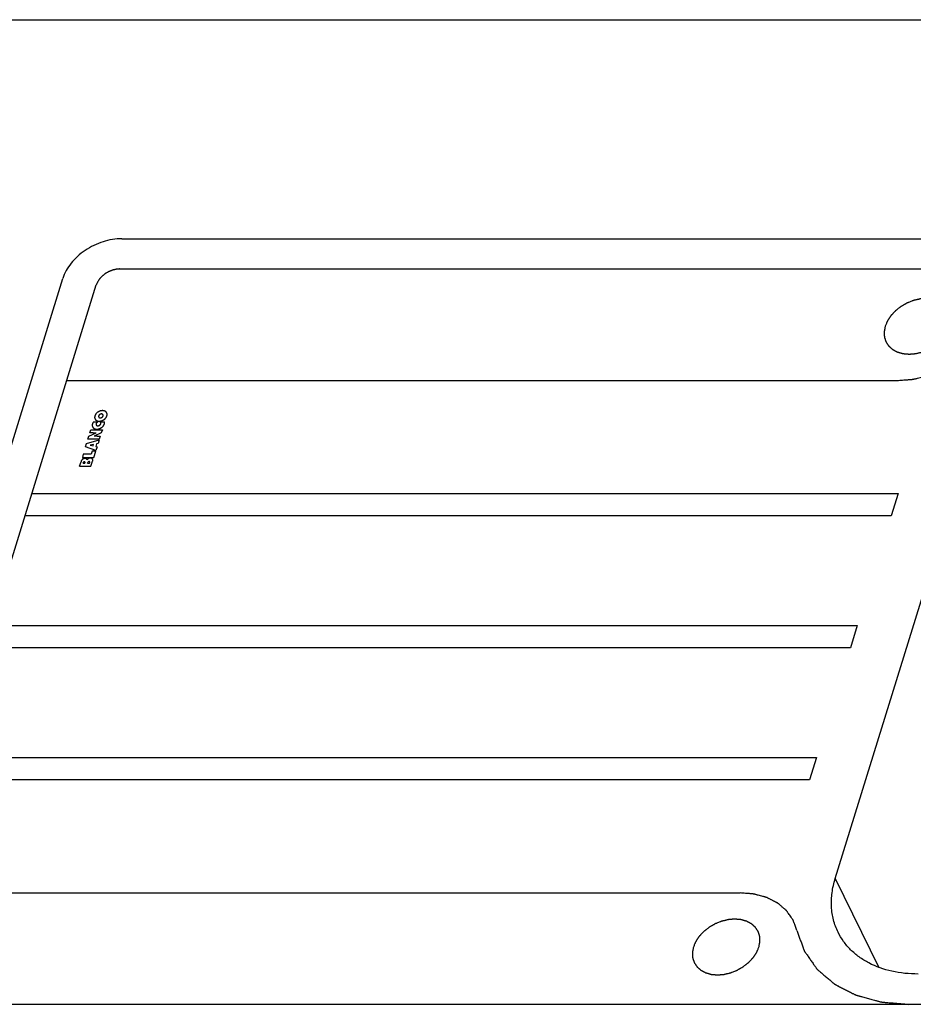
# Model space of a CAD drawing. Units: millimetres. Extents: x 0 to 38, y 0 to 24.8.
# Drawn here: x 8.4 to 19.4, y 11.9 to 24 of the extents above; entities that cross this region are included whole.
import ezdxf

# ---------------------------------------------------------------- set-up
doc = ezdxf.new("R2010")
doc.units = ezdxf.units.MM
doc.header["$LTSCALE"] = 2.09
doc.layers.get('0').update_dxf_attribs({"linetype": 'CONTINUOUS'})
doc.layers.add('SPUELE', color=7, linetype='CONTINUOUS')

msp = doc.modelspace()

# ---------------------------------------------------------------- linework, layer by layer
at = {"color": 7, "linetype": 'Continuous'}
msp.add_line((0, 24), (38, 24), dxfattribs=at)
at = {"layer": 'SPUELE', "color": 7, "linetype": 'Continuous'}
for p, q in [((9.703, 21.305), (31.578, 21.305)), ((9.68, 20.933), (31.371, 20.933)), ((6.253, 12.003), (8.976, 20.815)), ((6.69, 12.003), (9.389, 20.737)), ((9.026, 19.562), (19.263, 19.562)), ((18.484, 13.433), (20.324, 19.386)), ((9.354, 19.052), (9.409, 19.054)), ((9.437, 19.054), (9.49, 19.052)), ((9.298, 18.877), (9.387, 18.918)), ((9.31, 18.916), (9.322, 18.955)), ((9.349, 18.916), (9.31, 18.916)), ((9.322, 18.955), (9.463, 18.955)), ((9.45, 18.916), (9.362, 18.874)), ((9.463, 18.955), (9.45, 18.916)), ((9.256, 18.743), (9.27, 18.787)), ((9.27, 18.787), (9.424, 18.83)), ((9.286, 18.837), (9.298, 18.877)), ((9.426, 18.837), (9.286, 18.837)), ((9.39, 18.781), (9.381, 18.749)), ((9.41, 18.785), (9.39, 18.781)), ((9.399, 18.877), (9.438, 18.877)), ((9.424, 18.83), (9.41, 18.785)), ((9.438, 18.877), (9.426, 18.837)), ((9.384, 18.7), (9.256, 18.743)), ((9.356, 18.774), (9.312, 18.765)), ((9.312, 18.765), (9.35, 18.756)), ((9.338, 18.693), (9.326, 18.655)), ((9.381, 18.693), (9.338, 18.693)), ((9.35, 18.756), (9.356, 18.774)), ((9.357, 18.614), (9.381, 18.693)), ((9.381, 18.749), (9.398, 18.745)), ((9.398, 18.745), (9.384, 18.7)), ((9.183, 18.505), (9.201, 18.562)), ((9.229, 18.655), (9.217, 18.614)), ((9.217, 18.614), (9.357, 18.614)), ((9.227, 18.544), (9.229, 18.551)), ((9.227, 18.544), (9.248, 18.544)), ((9.326, 18.655), (9.229, 18.655)), ((9.248, 18.544), (9.25, 18.551)), ((9.282, 18.544), (9.286, 18.554)), ((9.282, 18.544), (9.306, 18.544)), ((9.306, 18.544), (9.309, 18.554)), ((9.323, 18.505), (9.343, 18.569)), ((9.183, 18.505), (9.323, 18.505)), ((8.596, 18.172), (19.258, 18.172)), ((19.258, 18.172), (19.173, 17.897)), ((19.173, 17.897), (8.512, 17.897)), ((8.094, 16.546), (18.755, 16.546)), ((18.755, 16.546), (18.671, 16.272)), ((18.671, 16.272), (8.009, 16.272)), ((7.592, 14.921), (18.253, 14.921)), ((18.253, 14.921), (18.168, 14.647)), ((18.168, 14.647), (7.507, 14.647)), ((7.077, 13.256), (17.314, 13.256)), ((28.667, 11.885), (6.792, 11.885))]:
    msp.add_line(p, q, dxfattribs=at)
at = {"layer": 'SPUELE', "color": 9, "linetype": 'Continuous'}
msp.add_line((18.484, 13.433), (19.02, 12.34), dxfattribs=at)
at = {"layer": 'SPUELE', "color": 7, "linetype": 'Continuous'}
for points, knots in [([(9.703, 21.305), (9.625, 21.305), (9.465, 21.277), (9.283, 21.189), (9.156, 21.09), (9.053, 20.981), (8.997, 20.883), (8.976, 20.815)], [0, 0, 0, 0, 0.253003, 0.515778, 0.645256, 0.770278, 1, 1, 1, 1]), ([(9.68, 20.933), (9.676, 20.933), (9.669, 20.932), (9.657, 20.931), (9.648, 20.93), (9.641, 20.93), (9.637, 20.929), (9.634, 20.929), (9.631, 20.928), (9.627, 20.928), (9.621, 20.926), (9.611, 20.924), (9.601, 20.921), (9.594, 20.92), (9.591, 20.919), (9.588, 20.918), (9.585, 20.917), (9.581, 20.915), (9.574, 20.913), (9.565, 20.909), (9.556, 20.905), (9.549, 20.903), (9.545, 20.901), (9.542, 20.9), (9.54, 20.899), (9.536, 20.897), (9.53, 20.893), (9.521, 20.888), (9.512, 20.883), (9.506, 20.879), (9.502, 20.877), (9.499, 20.876), (9.497, 20.874), (9.494, 20.871), (9.488, 20.867), (9.481, 20.861), (9.473, 20.855), (9.467, 20.85), (9.464, 20.848), (9.462, 20.846), (9.46, 20.844), (9.457, 20.841), (9.453, 20.836), (9.446, 20.829), (9.439, 20.822), (9.435, 20.817), (9.432, 20.814), (9.43, 20.812), (9.429, 20.81), (9.427, 20.807), (9.423, 20.802), (9.418, 20.794), (9.413, 20.786), (9.409, 20.781), (9.407, 20.778), (9.406, 20.776), (9.405, 20.773), (9.403, 20.77), (9.401, 20.764), (9.397, 20.756), (9.393, 20.747), (9.391, 20.74), (9.389, 20.737)], [0, 0, 0, 0, 0.03125, 0.0625, 0.09375, 0.109375, 0.117188, 0.125, 0.132812, 0.140625, 0.15625, 0.1875, 0.21875, 0.234375, 0.242188, 0.25, 0.257812, 0.265625, 0.28125, 0.3125, 0.34375, 0.359375, 0.367188, 0.375, 0.382812, 0.390625, 0.40625, 0.4375, 0.46875, 0.484375, 0.492188, 0.5, 0.507812, 0.515625, 0.53125, 0.5625, 0.59375, 0.609375, 0.617188, 0.625, 0.632812, 0.640625, 0.65625, 0.6875, 0.71875, 0.734375, 0.742188, 0.75, 0.757812, 0.765625, 0.78125, 0.8125, 0.84375, 0.859375, 0.867188, 0.875, 0.882812, 0.890625, 0.90625, 0.9375, 0.96875, 1, 1, 1, 1]), ([(19.905, 20.228), (19.906, 20.233), (19.908, 20.245), (19.911, 20.258), (19.913, 20.269), (19.914, 20.278), (19.916, 20.285), (19.917, 20.29), (19.917, 20.292), (19.918, 20.294), (19.917, 20.296), (19.917, 20.299), (19.917, 20.304), (19.917, 20.31), (19.916, 20.318), (19.916, 20.326), (19.916, 20.334), (19.915, 20.342), (19.915, 20.349), (19.915, 20.354), (19.915, 20.356), (19.915, 20.359), (19.914, 20.36), (19.913, 20.363), (19.912, 20.367), (19.91, 20.373), (19.908, 20.381), (19.905, 20.388), (19.903, 20.395), (19.901, 20.403), (19.899, 20.409), (19.897, 20.413), (19.896, 20.416), (19.896, 20.418), (19.895, 20.419), (19.893, 20.421), (19.891, 20.425), (19.887, 20.431), (19.883, 20.437), (19.879, 20.444), (19.874, 20.45), (19.87, 20.457), (19.867, 20.463), (19.864, 20.466), (19.863, 20.469), (19.862, 20.47), (19.86, 20.471), (19.858, 20.473), (19.855, 20.476), (19.85, 20.481), (19.844, 20.486), (19.838, 20.491), (19.832, 20.497), (19.826, 20.502), (19.821, 20.506), (19.817, 20.51), (19.815, 20.511), (19.814, 20.513), (19.812, 20.514), (19.81, 20.515), (19.805, 20.517), (19.799, 20.521), (19.792, 20.524), (19.784, 20.528), (19.777, 20.532), (19.769, 20.536), (19.763, 20.54), (19.759, 20.542), (19.756, 20.543), (19.754, 20.544), (19.752, 20.545), (19.749, 20.546), (19.744, 20.547), (19.737, 20.549), (19.728, 20.552), (19.72, 20.554), (19.711, 20.556), (19.702, 20.559), (19.695, 20.561), (19.69, 20.562), (19.687, 20.563), (19.685, 20.564), (19.683, 20.564), (19.68, 20.564), (19.674, 20.565), (19.666, 20.566), (19.656, 20.566), (19.646, 20.567), (19.637, 20.568), (19.627, 20.569), (19.619, 20.57), (19.613, 20.57), (19.61, 20.57), (19.608, 20.571), (19.605, 20.57), (19.602, 20.57), (19.596, 20.57), (19.588, 20.569), (19.578, 20.568), (19.564, 20.567), (19.551, 20.566), (19.539, 20.565), (19.533, 20.565), (19.53, 20.564), (19.527, 20.564), (19.525, 20.563), (19.521, 20.563), (19.515, 20.561), (19.507, 20.559), (19.497, 20.557), (19.483, 20.554), (19.47, 20.55), (19.458, 20.548), (19.452, 20.546), (19.449, 20.545), (19.446, 20.545), (19.444, 20.544), (19.44, 20.542), (19.435, 20.54), (19.423, 20.536), (19.406, 20.529), (19.39, 20.522), (19.378, 20.518), (19.373, 20.516), (19.369, 20.514), (19.367, 20.513), (19.365, 20.512), (19.361, 20.51), (19.356, 20.507), (19.348, 20.503), (19.339, 20.497), (19.329, 20.492), (19.32, 20.486), (19.31, 20.481), (19.303, 20.476), (19.297, 20.473), (19.294, 20.472), (19.292, 20.47), (19.29, 20.469), (19.287, 20.466), (19.282, 20.463), (19.272, 20.455), (19.261, 20.447), (19.25, 20.438), (19.242, 20.431), (19.235, 20.426), (19.231, 20.422), (19.228, 20.42), (19.226, 20.419), (19.224, 20.417), (19.222, 20.414), (19.218, 20.41), (19.21, 20.401), (19.2, 20.391), (19.191, 20.382), (19.184, 20.374), (19.178, 20.368), (19.174, 20.364), (19.172, 20.361), (19.17, 20.36), (19.169, 20.358), (19.167, 20.355), (19.164, 20.35), (19.16, 20.344), (19.154, 20.336), (19.149, 20.328), (19.144, 20.32), (19.138, 20.312), (19.134, 20.305), (19.131, 20.3), (19.129, 20.298), (19.127, 20.296), (19.127, 20.293), (19.125, 20.291), (19.123, 20.286), (19.12, 20.279), (19.117, 20.27), (19.112, 20.259), (19.106, 20.245), (19.101, 20.234), (19.099, 20.228)], [0, 0, 0, 0, 0.015625, 0.03125, 0.039062, 0.046875, 0.054688, 0.058594, 0.060547, 0.0625, 0.064453, 0.066406, 0.070312, 0.078125, 0.085938, 0.09375, 0.101562, 0.109375, 0.117188, 0.121094, 0.123047, 0.125, 0.126953, 0.128906, 0.132812, 0.140625, 0.148438, 0.15625, 0.164062, 0.171875, 0.179688, 0.183594, 0.185547, 0.1875, 0.189453, 0.191406, 0.195312, 0.203125, 0.210938, 0.21875, 0.226562, 0.234375, 0.242188, 0.246094, 0.248047, 0.25, 0.251953, 0.253906, 0.257812, 0.265625, 0.273438, 0.28125, 0.289062, 0.296875, 0.304688, 0.308594, 0.310547, 0.3125, 0.314453, 0.316406, 0.320312, 0.328125, 0.335938, 0.34375, 0.351562, 0.359375, 0.367188, 0.371094, 0.373047, 0.375, 0.376953, 0.378906, 0.382812, 0.390625, 0.398438, 0.40625, 0.414062, 0.421875, 0.429688, 0.433594, 0.435547, 0.4375, 0.439453, 0.441406, 0.445312, 0.453125, 0.460938, 0.46875, 0.476562, 0.484375, 0.492188, 0.496094, 0.498047, 0.5, 0.501953, 0.503906, 0.507812, 0.515625, 0.523438, 0.53125, 0.546875, 0.554688, 0.558594, 0.560547, 0.5625, 0.564453, 0.566406, 0.570312, 0.578125, 0.585938, 0.59375, 0.609375, 0.617188, 0.621094, 0.623047, 0.625, 0.626953, 0.628906, 0.632812, 0.640625, 0.65625, 0.671875, 0.679688, 0.683594, 0.685547, 0.6875, 0.689453, 0.691406, 0.695312, 0.703125, 0.710938, 0.71875, 0.726562, 0.734375, 0.742188, 0.746094, 0.748047, 0.75, 0.751953, 0.753906, 0.757812, 0.765625, 0.78125, 0.789062, 0.796875, 0.804688, 0.808594, 0.810547, 0.8125, 0.814453, 0.816406, 0.820312, 0.828125, 0.84375, 0.851562, 0.859375, 0.867188, 0.871094, 0.873047, 0.875, 0.876953, 0.878906, 0.882812, 0.890625, 0.898438, 0.90625, 0.914062, 0.921875, 0.929688, 0.933594, 0.935547, 0.9375, 0.939453, 0.941406, 0.945312, 0.953125, 0.960938, 0.96875, 0.984375, 1, 1, 1, 1]), ([(19.099, 20.228), (19.098, 20.222), (19.096, 20.211), (19.093, 20.197), (19.091, 20.186), (19.089, 20.178), (19.088, 20.171), (19.087, 20.166), (19.086, 20.163), (19.086, 20.161), (19.086, 20.159), (19.086, 20.157), (19.086, 20.152), (19.087, 20.145), (19.087, 20.137), (19.087, 20.129), (19.088, 20.121), (19.088, 20.113), (19.088, 20.107), (19.089, 20.102), (19.089, 20.099), (19.089, 20.097), (19.089, 20.095), (19.09, 20.093), (19.092, 20.089), (19.093, 20.083), (19.096, 20.075), (19.098, 20.068), (19.1, 20.06), (19.103, 20.053), (19.105, 20.047), (19.106, 20.043), (19.107, 20.04), (19.107, 20.038), (19.109, 20.037), (19.11, 20.034), (19.112, 20.031), (19.116, 20.025), (19.12, 20.018), (19.125, 20.012), (19.129, 20.005), (19.133, 19.999), (19.137, 19.993), (19.139, 19.989), (19.141, 19.987), (19.142, 19.985), (19.143, 19.984), (19.145, 19.982), (19.149, 19.979), (19.154, 19.975), (19.16, 19.97), (19.166, 19.964), (19.172, 19.959), (19.178, 19.954), (19.183, 19.949), (19.186, 19.946), (19.188, 19.944), (19.189, 19.943), (19.191, 19.942), (19.194, 19.941), (19.198, 19.938), (19.204, 19.935), (19.212, 19.931), (19.219, 19.927), (19.227, 19.923), (19.234, 19.919), (19.24, 19.916), (19.245, 19.914), (19.247, 19.912), (19.249, 19.911), (19.251, 19.911), (19.254, 19.91), (19.259, 19.909), (19.266, 19.907), (19.275, 19.904), (19.284, 19.902), (19.292, 19.899), (19.301, 19.897), (19.308, 19.895), (19.313, 19.893), (19.316, 19.893), (19.318, 19.892), (19.321, 19.892), (19.324, 19.891), (19.33, 19.891), (19.338, 19.89), (19.347, 19.889), (19.357, 19.889), (19.367, 19.888), (19.376, 19.887), (19.384, 19.886), (19.39, 19.886), (19.393, 19.885), (19.396, 19.885), (19.398, 19.885), (19.402, 19.886), (19.408, 19.886), (19.416, 19.887), (19.426, 19.888), (19.439, 19.889), (19.453, 19.89), (19.464, 19.891), (19.47, 19.891), (19.474, 19.892), (19.476, 19.892), (19.479, 19.892), (19.482, 19.893), (19.488, 19.895), (19.496, 19.897), (19.507, 19.899), (19.52, 19.902), (19.534, 19.905), (19.545, 19.908), (19.551, 19.91), (19.555, 19.91), (19.557, 19.911), (19.56, 19.912), (19.563, 19.913), (19.569, 19.916), (19.58, 19.92), (19.597, 19.927), (19.613, 19.933), (19.625, 19.938), (19.631, 19.94), (19.634, 19.941), (19.637, 19.942), (19.639, 19.944), (19.642, 19.946), (19.647, 19.949), (19.655, 19.953), (19.665, 19.959), (19.674, 19.964), (19.684, 19.969), (19.693, 19.975), (19.701, 19.979), (19.706, 19.982), (19.709, 19.984), (19.712, 19.985), (19.714, 19.987), (19.717, 19.989), (19.721, 19.993), (19.731, 20.001), (19.742, 20.009), (19.753, 20.018), (19.761, 20.024), (19.768, 20.03), (19.773, 20.033), (19.776, 20.036), (19.778, 20.037), (19.779, 20.039), (19.782, 20.042), (19.786, 20.046), (19.794, 20.054), (19.803, 20.064), (19.812, 20.074), (19.819, 20.081), (19.825, 20.088), (19.829, 20.092), (19.831, 20.094), (19.833, 20.096), (19.834, 20.098), (19.836, 20.101), (19.839, 20.105), (19.844, 20.112), (19.849, 20.12), (19.854, 20.128), (19.86, 20.136), (19.865, 20.144), (19.87, 20.151), (19.873, 20.155), (19.874, 20.158), (19.876, 20.16), (19.877, 20.162), (19.878, 20.165), (19.88, 20.17), (19.883, 20.177), (19.887, 20.186), (19.891, 20.197), (19.897, 20.211), (19.902, 20.222), (19.905, 20.228)], [0, 0, 0, 0, 0.015625, 0.03125, 0.039062, 0.046875, 0.054688, 0.058594, 0.060547, 0.0625, 0.064453, 0.066406, 0.070312, 0.078125, 0.085938, 0.09375, 0.101562, 0.109375, 0.117188, 0.121094, 0.123047, 0.125, 0.126953, 0.128906, 0.132812, 0.140625, 0.148438, 0.15625, 0.164062, 0.171875, 0.179688, 0.183594, 0.185547, 0.1875, 0.189453, 0.191406, 0.195312, 0.203125, 0.210938, 0.21875, 0.226562, 0.234375, 0.242188, 0.246094, 0.248047, 0.25, 0.251953, 0.253906, 0.257812, 0.265625, 0.273438, 0.28125, 0.289062, 0.296875, 0.304688, 0.308594, 0.310547, 0.3125, 0.314453, 0.316406, 0.320312, 0.328125, 0.335938, 0.34375, 0.351562, 0.359375, 0.367188, 0.371094, 0.373047, 0.375, 0.376953, 0.378906, 0.382812, 0.390625, 0.398438, 0.40625, 0.414062, 0.421875, 0.429688, 0.433594, 0.435547, 0.4375, 0.439453, 0.441406, 0.445312, 0.453125, 0.460938, 0.46875, 0.476562, 0.484375, 0.492188, 0.496094, 0.498047, 0.5, 0.501953, 0.503906, 0.507812, 0.515625, 0.523438, 0.53125, 0.546875, 0.554688, 0.558594, 0.560547, 0.5625, 0.564453, 0.566406, 0.570312, 0.578125, 0.585938, 0.59375, 0.609375, 0.617188, 0.621094, 0.623047, 0.625, 0.626953, 0.628906, 0.632812, 0.640625, 0.65625, 0.671875, 0.679688, 0.683594, 0.685547, 0.6875, 0.689453, 0.691406, 0.695312, 0.703125, 0.710938, 0.71875, 0.726562, 0.734375, 0.742188, 0.746094, 0.748047, 0.75, 0.751953, 0.753906, 0.757812, 0.765625, 0.78125, 0.789062, 0.796875, 0.804688, 0.808594, 0.810547, 0.8125, 0.814453, 0.816406, 0.820312, 0.828125, 0.84375, 0.851562, 0.859375, 0.867188, 0.871094, 0.873047, 0.875, 0.876953, 0.878906, 0.882812, 0.890625, 0.898438, 0.90625, 0.914062, 0.921875, 0.929688, 0.933594, 0.935547, 0.9375, 0.939453, 0.941406, 0.945312, 0.953125, 0.960938, 0.96875, 0.984375, 1, 1, 1, 1]), ([(19.263, 19.562), (19.285, 19.564), (19.318, 19.566), (19.357, 19.569), (19.379, 19.571), (19.395, 19.572), (19.412, 19.574), (19.424, 19.575), (19.433, 19.575), (19.436, 19.576), (19.439, 19.576), (19.442, 19.576), (19.447, 19.578), (19.454, 19.579), (19.465, 19.582), (19.48, 19.585), (19.502, 19.59), (19.531, 19.597), (19.559, 19.604), (19.582, 19.609), (19.596, 19.612), (19.608, 19.615), (19.615, 19.616), (19.62, 19.618), (19.623, 19.618), (19.626, 19.619), (19.629, 19.621), (19.637, 19.624), (19.65, 19.629), (19.667, 19.635), (19.683, 19.642), (19.706, 19.65), (19.728, 19.659), (19.75, 19.668), (19.764, 19.673), (19.775, 19.677), (19.784, 19.68), (19.791, 19.683), (19.796, 19.685), (19.8, 19.687), (19.804, 19.689), (19.809, 19.692), (19.816, 19.695), (19.823, 19.7), (19.834, 19.705), (19.846, 19.713), (19.867, 19.724), (19.888, 19.735), (19.908, 19.747), (19.924, 19.755), (19.939, 19.764), (19.951, 19.77), (19.958, 19.775), (19.961, 19.776), (19.964, 19.778), (19.966, 19.779), (19.971, 19.783), (19.976, 19.787), (19.986, 19.794), (19.998, 19.803), (20.016, 19.817), (20.04, 19.835), (20.064, 19.853), (20.082, 19.867), (20.094, 19.876), (20.104, 19.883), (20.109, 19.887), (20.114, 19.89), (20.116, 19.892), (20.118, 19.894), (20.12, 19.897), (20.126, 19.903), (20.136, 19.912), (20.148, 19.924), (20.16, 19.937), (20.176, 19.953), (20.204, 19.982), (20.228, 20.006), (20.244, 20.023)], [0, 0, 0, 0, 0.0625, 0.09375, 0.109375, 0.125, 0.140625, 0.15625, 0.160156, 0.164062, 0.166016, 0.167969, 0.171875, 0.179688, 0.1875, 0.203125, 0.21875, 0.25, 0.28125, 0.296875, 0.3125, 0.320312, 0.328125, 0.332031, 0.333984, 0.335938, 0.339844, 0.34375, 0.359375, 0.375, 0.390625, 0.40625, 0.4375, 0.453125, 0.46875, 0.476562, 0.484375, 0.492188, 0.496094, 0.5, 0.503906, 0.507812, 0.515625, 0.523438, 0.53125, 0.546875, 0.5625, 0.59375, 0.609375, 0.625, 0.640625, 0.65625, 0.660156, 0.664062, 0.666016, 0.667969, 0.671875, 0.679688, 0.6875, 0.703125, 0.71875, 0.75, 0.78125, 0.796875, 0.8125, 0.820312, 0.828125, 0.832031, 0.833984, 0.835938, 0.839844, 0.84375, 0.859375, 0.875, 0.890625, 0.90625, 0.9375, 1, 1, 1, 1]), ([(9.381, 19.146), (9.38, 19.145), (9.379, 19.142), (9.376, 19.139), (9.375, 19.136), (9.374, 19.134), (9.373, 19.131), (9.372, 19.128), (9.371, 19.125), (9.37, 19.123), (9.369, 19.12), (9.369, 19.117), (9.369, 19.115), (9.368, 19.112), (9.368, 19.109), (9.368, 19.106), (9.368, 19.104)], [0, 0, 0, 0, 0.125, 0.1875, 0.25, 0.3125, 0.375, 0.4375, 0.5, 0.5625, 0.625, 0.6875, 0.75, 0.8125, 0.875, 1, 1, 1, 1]), ([(9.522, 19.146), (9.521, 19.148), (9.521, 19.151), (9.52, 19.155), (9.52, 19.157), (9.519, 19.159), (9.518, 19.161), (9.516, 19.164), (9.515, 19.167), (9.514, 19.169), (9.513, 19.17), (9.511, 19.172), (9.509, 19.174), (9.507, 19.176), (9.506, 19.177), (9.505, 19.178), (9.504, 19.179), (9.502, 19.179), (9.5, 19.181), (9.497, 19.182), (9.494, 19.184), (9.493, 19.185), (9.49, 19.185), (9.487, 19.187), (9.483, 19.188), (9.48, 19.188), (9.479, 19.189), (9.475, 19.189), (9.472, 19.189), (9.468, 19.19), (9.465, 19.19), (9.462, 19.19), (9.458, 19.189), (9.454, 19.189), (9.45, 19.189), (9.446, 19.188), (9.441, 19.187), (9.436, 19.185), (9.432, 19.184), (9.428, 19.182), (9.425, 19.181), (9.421, 19.179), (9.418, 19.178), (9.415, 19.176), (9.412, 19.174), (9.408, 19.172), (9.404, 19.17), (9.401, 19.167), (9.397, 19.164), (9.394, 19.161), (9.391, 19.158), (9.388, 19.155), (9.385, 19.151), (9.382, 19.148), (9.381, 19.146)], [0, 0, 0, 0, 0.03125, 0.0625, 0.078125, 0.085938, 0.09375, 0.125, 0.15625, 0.164062, 0.171875, 0.1875, 0.21875, 0.234375, 0.242188, 0.25, 0.257812, 0.265625, 0.28125, 0.3125, 0.328125, 0.335938, 0.34375, 0.375, 0.40625, 0.414062, 0.421875, 0.4375, 0.46875, 0.484375, 0.5, 0.515625, 0.53125, 0.5625, 0.578125, 0.59375, 0.625, 0.65625, 0.671875, 0.6875, 0.71875, 0.734375, 0.75, 0.765625, 0.78125, 0.8125, 0.828125, 0.84375, 0.875, 0.90625, 0.921875, 0.9375, 0.96875, 1, 1, 1, 1]), ([(9.509, 19.104), (9.51, 19.106), (9.511, 19.108), (9.513, 19.112), (9.515, 19.114), (9.516, 19.117), (9.517, 19.12), (9.518, 19.122), (9.519, 19.125), (9.52, 19.128), (9.521, 19.131), (9.521, 19.133), (9.521, 19.136), (9.522, 19.139), (9.522, 19.142), (9.522, 19.145), (9.522, 19.146)], [0, 0, 0, 0, 0.125, 0.1875, 0.25, 0.3125, 0.375, 0.4375, 0.5, 0.5625, 0.625, 0.6875, 0.75, 0.8125, 0.875, 1, 1, 1, 1]), ([(9.354, 19.052), (9.353, 19.05), (9.351, 19.047), (9.348, 19.043), (9.347, 19.041), (9.345, 19.039), (9.345, 19.036), (9.344, 19.034), (9.342, 19.031), (9.341, 19.028), (9.34, 19.026), (9.34, 19.024), (9.339, 19.021), (9.339, 19.016), (9.338, 19.013), (9.338, 19.011), (9.338, 19.01), (9.338, 19.009), (9.338, 19.006), (9.339, 19.003), (9.339, 19), (9.339, 18.998), (9.34, 18.997), (9.34, 18.996), (9.341, 18.994), (9.342, 18.991), (9.344, 18.988), (9.345, 18.985), (9.347, 18.984), (9.348, 18.982), (9.349, 18.98), (9.351, 18.978), (9.353, 18.976), (9.354, 18.975), (9.356, 18.974), (9.358, 18.973), (9.362, 18.97), (9.365, 18.969), (9.367, 18.968)], [0, 0, 0, 0, 0.0625, 0.09375, 0.125, 0.140625, 0.15625, 0.1875, 0.21875, 0.25, 0.265625, 0.28125, 0.3125, 0.375, 0.40625, 0.421875, 0.429688, 0.4375, 0.46875, 0.5, 0.53125, 0.5625, 0.570312, 0.578125, 0.59375, 0.625, 0.6875, 0.71875, 0.734375, 0.75, 0.78125, 0.8125, 0.84375, 0.859375, 0.875, 0.90625, 0.9375, 1, 1, 1, 1]), ([(9.368, 19.104), (9.368, 19.103), (9.369, 19.1), (9.37, 19.096), (9.37, 19.093), (9.371, 19.092), (9.372, 19.09), (9.373, 19.087), (9.375, 19.084), (9.376, 19.082), (9.377, 19.081), (9.379, 19.079), (9.381, 19.077), (9.383, 19.075), (9.384, 19.074), (9.385, 19.073), (9.386, 19.072), (9.388, 19.071), (9.39, 19.07), (9.393, 19.068), (9.395, 19.067), (9.397, 19.066), (9.4, 19.065), (9.403, 19.064), (9.407, 19.063), (9.41, 19.062), (9.411, 19.062), (9.415, 19.062), (9.418, 19.061), (9.422, 19.061), (9.425, 19.061), (9.428, 19.061), (9.432, 19.061), (9.436, 19.062), (9.44, 19.062), (9.444, 19.063), (9.449, 19.064), (9.454, 19.065), (9.458, 19.066), (9.461, 19.068), (9.465, 19.07), (9.469, 19.071), (9.472, 19.073), (9.475, 19.074), (9.478, 19.077), (9.482, 19.079), (9.485, 19.081), (9.489, 19.083), (9.492, 19.087), (9.496, 19.09), (9.499, 19.093), (9.502, 19.096), (9.505, 19.1), (9.508, 19.103), (9.509, 19.104)], [0, 0, 0, 0, 0.03125, 0.0625, 0.078125, 0.085938, 0.09375, 0.125, 0.15625, 0.164062, 0.171875, 0.1875, 0.21875, 0.234375, 0.242188, 0.25, 0.257812, 0.265625, 0.28125, 0.3125, 0.328125, 0.335938, 0.34375, 0.375, 0.40625, 0.414062, 0.421875, 0.4375, 0.46875, 0.484375, 0.5, 0.515625, 0.53125, 0.5625, 0.578125, 0.59375, 0.625, 0.65625, 0.671875, 0.6875, 0.71875, 0.734375, 0.75, 0.765625, 0.78125, 0.8125, 0.828125, 0.84375, 0.875, 0.90625, 0.921875, 0.9375, 0.96875, 1, 1, 1, 1]), ([(9.387, 19.029), (9.386, 19.028), (9.386, 19.027), (9.386, 19.025), (9.385, 19.024), (9.385, 19.023), (9.385, 19.021), (9.385, 19.02), (9.385, 19.019), (9.386, 19.018), (9.386, 19.017), (9.386, 19.016), (9.386, 19.015), (9.387, 19.014), (9.387, 19.013), (9.388, 19.012), (9.389, 19.011), (9.39, 19.01), (9.39, 19.009), (9.391, 19.008), (9.392, 19.007), (9.393, 19.007), (9.394, 19.006), (9.395, 19.006), (9.396, 19.005), (9.398, 19.005), (9.399, 19.004), (9.401, 19.003), (9.404, 19.003), (9.407, 19.003), (9.41, 19.003), (9.413, 19.003), (9.416, 19.004), (9.419, 19.005), (9.422, 19.006), (9.425, 19.007), (9.428, 19.009), (9.43, 19.01), (9.433, 19.013), (9.435, 19.014), (9.437, 19.017), (9.439, 19.019), (9.44, 19.021), (9.442, 19.024), (9.443, 19.026), (9.443, 19.028), (9.444, 19.029)], [0, 0, 0, 0, 0.03125, 0.046875, 0.0625, 0.078125, 0.09375, 0.109375, 0.125, 0.140625, 0.15625, 0.171875, 0.1875, 0.203125, 0.21875, 0.234375, 0.25, 0.265625, 0.28125, 0.296875, 0.3125, 0.328125, 0.34375, 0.359375, 0.375, 0.390625, 0.40625, 0.4375, 0.46875, 0.5, 0.53125, 0.5625, 0.59375, 0.625, 0.65625, 0.6875, 0.71875, 0.75, 0.78125, 0.8125, 0.84375, 0.875, 0.90625, 0.9375, 0.96875, 1, 1, 1, 1]), ([(9.409, 19.054), (9.408, 19.053), (9.405, 19.051), (9.401, 19.048), (9.395, 19.043), (9.391, 19.037), (9.388, 19.032), (9.387, 19.03), (9.387, 19.029)], [0, 0, 0, 0, 0.125, 0.25, 0.5, 0.75, 0.875, 1, 1, 1, 1]), ([(9.426, 18.968), (9.428, 18.969), (9.432, 18.97), (9.437, 18.972), (9.44, 18.974), (9.442, 18.975), (9.444, 18.976), (9.448, 18.979), (9.453, 18.982), (9.457, 18.984), (9.461, 18.988), (9.466, 18.992), (9.471, 18.996), (9.473, 19), (9.476, 19.003), (9.478, 19.006), (9.48, 19.009), (9.482, 19.012), (9.484, 19.016), (9.486, 19.02), (9.488, 19.024), (9.488, 19.026), (9.489, 19.028), (9.489, 19.031), (9.49, 19.034), (9.49, 19.036), (9.491, 19.038), (9.491, 19.04), (9.491, 19.043), (9.49, 19.047), (9.49, 19.05), (9.49, 19.052)], [0, 0, 0, 0, 0.0625, 0.09375, 0.125, 0.140625, 0.15625, 0.1875, 0.25, 0.28125, 0.3125, 0.375, 0.4375, 0.46875, 0.5, 0.53125, 0.5625, 0.59375, 0.625, 0.6875, 0.71875, 0.734375, 0.75, 0.78125, 0.8125, 0.84375, 0.859375, 0.875, 0.90625, 0.9375, 1, 1, 1, 1]), ([(9.444, 19.029), (9.444, 19.03), (9.444, 19.032), (9.444, 19.037), (9.444, 19.043), (9.441, 19.048), (9.439, 19.051), (9.437, 19.053), (9.437, 19.054)], [0, 0, 0, 0, 0.125, 0.25, 0.5, 0.75, 0.875, 1, 1, 1, 1]), ([(9.349, 18.916), (9.351, 18.916), (9.353, 18.916), (9.356, 18.916), (9.358, 18.916), (9.361, 18.916), (9.364, 18.916), (9.367, 18.916), (9.372, 18.917), (9.375, 18.917), (9.377, 18.917), (9.379, 18.917), (9.382, 18.917), (9.385, 18.918), (9.387, 18.918)], [0, 0, 0, 0, 0.125, 0.1875, 0.25, 0.3125, 0.375, 0.5, 0.625, 0.6875, 0.75, 0.8125, 0.875, 1, 1, 1, 1]), ([(9.367, 18.968), (9.369, 18.967), (9.372, 18.966), (9.376, 18.964), (9.38, 18.964), (9.383, 18.963), (9.387, 18.963), (9.391, 18.962), (9.394, 18.962), (9.398, 18.962), (9.402, 18.963), (9.406, 18.963), (9.41, 18.964), (9.414, 18.964), (9.419, 18.966), (9.423, 18.967), (9.426, 18.968)], [0, 0, 0, 0, 0.125, 0.1875, 0.25, 0.3125, 0.375, 0.4375, 0.5, 0.5625, 0.625, 0.6875, 0.75, 0.8125, 0.875, 1, 1, 1, 1]), ([(9.399, 18.877), (9.398, 18.877), (9.396, 18.877), (9.393, 18.877), (9.39, 18.876), (9.388, 18.876), (9.385, 18.876), (9.381, 18.876), (9.377, 18.876), (9.374, 18.876), (9.371, 18.875), (9.369, 18.875), (9.366, 18.875), (9.363, 18.875), (9.362, 18.874)], [0, 0, 0, 0, 0.125, 0.1875, 0.25, 0.3125, 0.375, 0.5, 0.625, 0.6875, 0.75, 0.8125, 0.875, 1, 1, 1, 1]), ([(9.276, 18.583), (9.276, 18.584), (9.275, 18.586), (9.274, 18.588), (9.274, 18.589), (9.273, 18.59), (9.271, 18.592), (9.27, 18.594), (9.268, 18.595), (9.266, 18.596), (9.264, 18.597), (9.262, 18.598), (9.26, 18.599), (9.257, 18.599), (9.255, 18.6), (9.252, 18.6), (9.25, 18.6), (9.247, 18.601), (9.244, 18.6), (9.241, 18.6), (9.239, 18.599), (9.236, 18.598), (9.233, 18.598), (9.231, 18.596), (9.228, 18.595), (9.225, 18.594), (9.223, 18.592), (9.22, 18.591), (9.218, 18.589), (9.216, 18.587), (9.214, 18.585), (9.212, 18.583), (9.21, 18.58), (9.209, 18.579)], [0, 0, 0, 0, 0.0625, 0.078125, 0.09375, 0.125, 0.15625, 0.1875, 0.21875, 0.25, 0.28125, 0.3125, 0.34375, 0.375, 0.40625, 0.4375, 0.46875, 0.5, 0.53125, 0.5625, 0.59375, 0.625, 0.65625, 0.6875, 0.71875, 0.75, 0.78125, 0.8125, 0.84375, 0.875, 0.90625, 0.9375, 1, 1, 1, 1]), ([(9.25, 18.551), (9.25, 18.551), (9.25, 18.552), (9.25, 18.553), (9.25, 18.555), (9.249, 18.557), (9.246, 18.559), (9.242, 18.56), (9.238, 18.559), (9.234, 18.557), (9.232, 18.555), (9.231, 18.553), (9.23, 18.552), (9.23, 18.551), (9.229, 18.551)], [0, 0, 0, 0, 0.0625, 0.09375, 0.125, 0.25, 0.375, 0.5, 0.625, 0.75, 0.875, 0.90625, 0.9375, 1, 1, 1, 1]), ([(9.342, 18.594), (9.341, 18.595), (9.34, 18.596), (9.339, 18.599), (9.337, 18.6), (9.335, 18.601), (9.334, 18.602), (9.332, 18.603), (9.331, 18.604), (9.329, 18.604), (9.327, 18.605), (9.325, 18.605), (9.324, 18.606), (9.321, 18.606), (9.317, 18.606), (9.314, 18.606), (9.311, 18.606), (9.309, 18.605), (9.307, 18.605), (9.305, 18.604), (9.302, 18.604), (9.3, 18.603), (9.298, 18.602), (9.296, 18.601), (9.294, 18.6), (9.292, 18.599), (9.289, 18.596), (9.286, 18.595), (9.285, 18.594)], [0, 0, 0, 0, 0.0625, 0.125, 0.15625, 0.1875, 0.21875, 0.25, 0.28125, 0.3125, 0.34375, 0.375, 0.40625, 0.4375, 0.5, 0.5625, 0.59375, 0.625, 0.65625, 0.6875, 0.71875, 0.75, 0.78125, 0.8125, 0.84375, 0.875, 0.9375, 1, 1, 1, 1]), ([(9.309, 18.554), (9.309, 18.554), (9.309, 18.555), (9.309, 18.556), (9.309, 18.558), (9.308, 18.561), (9.304, 18.563), (9.3, 18.564), (9.295, 18.563), (9.291, 18.561), (9.288, 18.558), (9.287, 18.556), (9.286, 18.555), (9.286, 18.554), (9.286, 18.554)], [0, 0, 0, 0, 0.0625, 0.09375, 0.125, 0.25, 0.375, 0.5, 0.625, 0.75, 0.875, 0.90625, 0.9375, 1, 1, 1, 1]), ([(9.343, 18.569), (9.344, 18.571), (9.345, 18.576), (9.345, 18.581), (9.345, 18.585), (9.344, 18.588), (9.343, 18.591), (9.342, 18.593), (9.342, 18.594)], [0, 0, 0, 0, 0.25, 0.5, 0.625, 0.75, 0.875, 1, 1, 1, 1]), ([(18.519, 12.772), (18.495, 12.82), (18.457, 12.923), (18.433, 13.089), (18.441, 13.261), (18.466, 13.375), (18.484, 13.433)], [0, 0, 0, 0, 0.239084, 0.482916, 0.735573, 1, 1, 1, 1]), ([(18.011, 12.795), (18.005, 12.811), (17.997, 12.835), (17.986, 12.864), (17.981, 12.88), (17.976, 12.892), (17.973, 12.902), (17.97, 12.91), (17.968, 12.915), (17.966, 12.919), (17.966, 12.921), (17.965, 12.923), (17.964, 12.925), (17.962, 12.928), (17.958, 12.932), (17.953, 12.94), (17.947, 12.948), (17.937, 12.963), (17.925, 12.981), (17.912, 12.998), (17.902, 13.013), (17.896, 13.021), (17.891, 13.029), (17.888, 13.033), (17.886, 13.036), (17.885, 13.038), (17.883, 13.039), (17.881, 13.041), (17.877, 13.044), (17.873, 13.048), (17.866, 13.054), (17.858, 13.061), (17.847, 13.07), (17.837, 13.078), (17.827, 13.087), (17.816, 13.096), (17.806, 13.105), (17.798, 13.112), (17.791, 13.118), (17.786, 13.122), (17.781, 13.126), (17.778, 13.128), (17.777, 13.13), (17.775, 13.131), (17.774, 13.132), (17.772, 13.133), (17.768, 13.134), (17.763, 13.137), (17.757, 13.14), (17.748, 13.145), (17.738, 13.15), (17.726, 13.156), (17.713, 13.163), (17.701, 13.169), (17.688, 13.175), (17.676, 13.182), (17.665, 13.187), (17.657, 13.191), (17.652, 13.194), (17.648, 13.196), (17.645, 13.197), (17.643, 13.199), (17.641, 13.199), (17.636, 13.2), (17.63, 13.202), (17.621, 13.205), (17.608, 13.208), (17.589, 13.214), (17.565, 13.22), (17.54, 13.227), (17.521, 13.232), (17.509, 13.236), (17.499, 13.238), (17.493, 13.24), (17.488, 13.241), (17.486, 13.242), (17.483, 13.242), (17.48, 13.242), (17.474, 13.243), (17.468, 13.243), (17.457, 13.244), (17.443, 13.245), (17.427, 13.247), (17.406, 13.248), (17.368, 13.252), (17.336, 13.254), (17.314, 13.256)], [0, 0, 0, 0, 0.0625, 0.09375, 0.109375, 0.125, 0.140625, 0.148438, 0.15625, 0.160156, 0.164062, 0.166016, 0.167969, 0.171875, 0.179688, 0.1875, 0.203125, 0.21875, 0.25, 0.28125, 0.296875, 0.3125, 0.320312, 0.328125, 0.332031, 0.333984, 0.335938, 0.339844, 0.34375, 0.351562, 0.359375, 0.375, 0.390625, 0.40625, 0.421875, 0.4375, 0.453125, 0.46875, 0.476562, 0.484375, 0.492188, 0.496094, 0.498047, 0.5, 0.501953, 0.503906, 0.507812, 0.515625, 0.523438, 0.53125, 0.546875, 0.5625, 0.578125, 0.59375, 0.609375, 0.625, 0.640625, 0.648438, 0.65625, 0.660156, 0.664062, 0.666016, 0.667969, 0.671875, 0.679688, 0.6875, 0.703125, 0.71875, 0.75, 0.78125, 0.796875, 0.8125, 0.820312, 0.828125, 0.832031, 0.833984, 0.835938, 0.839844, 0.84375, 0.851562, 0.859375, 0.875, 0.890625, 0.90625, 0.9375, 1, 1, 1, 1]), ([(17.545, 12.59), (17.546, 12.596), (17.548, 12.607), (17.55, 12.621), (17.553, 12.632), (17.554, 12.64), (17.556, 12.647), (17.556, 12.652), (17.557, 12.655), (17.558, 12.657), (17.557, 12.659), (17.557, 12.662), (17.557, 12.666), (17.557, 12.673), (17.556, 12.681), (17.556, 12.689), (17.556, 12.697), (17.555, 12.705), (17.555, 12.712), (17.555, 12.716), (17.555, 12.719), (17.555, 12.721), (17.554, 12.723), (17.553, 12.725), (17.552, 12.73), (17.55, 12.736), (17.547, 12.743), (17.545, 12.751), (17.543, 12.758), (17.54, 12.765), (17.539, 12.771), (17.537, 12.776), (17.536, 12.778), (17.536, 12.78), (17.535, 12.782), (17.533, 12.784), (17.531, 12.788), (17.527, 12.793), (17.523, 12.8), (17.519, 12.806), (17.514, 12.813), (17.51, 12.82), (17.506, 12.825), (17.504, 12.829), (17.502, 12.831), (17.502, 12.833), (17.5, 12.834), (17.498, 12.836), (17.494, 12.839), (17.489, 12.843), (17.484, 12.849), (17.478, 12.854), (17.472, 12.859), (17.466, 12.865), (17.461, 12.869), (17.457, 12.872), (17.455, 12.874), (17.454, 12.875), (17.452, 12.876), (17.449, 12.878), (17.445, 12.88), (17.439, 12.883), (17.431, 12.887), (17.424, 12.891), (17.417, 12.895), (17.409, 12.899), (17.403, 12.902), (17.399, 12.905), (17.396, 12.906), (17.394, 12.907), (17.392, 12.907), (17.389, 12.908), (17.384, 12.91), (17.377, 12.912), (17.368, 12.914), (17.36, 12.917), (17.351, 12.919), (17.342, 12.921), (17.335, 12.924), (17.33, 12.925), (17.327, 12.926), (17.325, 12.926), (17.323, 12.927), (17.319, 12.927), (17.314, 12.927), (17.306, 12.928), (17.296, 12.929), (17.286, 12.93), (17.277, 12.931), (17.267, 12.931), (17.259, 12.932), (17.253, 12.933), (17.25, 12.933), (17.247, 12.933), (17.245, 12.933), (17.242, 12.933), (17.236, 12.932), (17.227, 12.932), (17.217, 12.931), (17.204, 12.93), (17.191, 12.929), (17.179, 12.928), (17.173, 12.927), (17.17, 12.927), (17.167, 12.927), (17.165, 12.926), (17.161, 12.925), (17.155, 12.924), (17.147, 12.922), (17.137, 12.919), (17.123, 12.916), (17.11, 12.913), (17.098, 12.91), (17.092, 12.909), (17.088, 12.908), (17.086, 12.907), (17.083, 12.906), (17.08, 12.905), (17.074, 12.903), (17.063, 12.898), (17.046, 12.892), (17.03, 12.885), (17.018, 12.88), (17.013, 12.878), (17.009, 12.877), (17.007, 12.876), (17.004, 12.875), (17.001, 12.873), (16.996, 12.87), (16.988, 12.865), (16.979, 12.86), (16.969, 12.854), (16.96, 12.849), (16.95, 12.844), (16.942, 12.839), (16.937, 12.836), (16.934, 12.834), (16.931, 12.833), (16.929, 12.831), (16.927, 12.829), (16.922, 12.825), (16.912, 12.818), (16.901, 12.809), (16.89, 12.8), (16.882, 12.794), (16.875, 12.789), (16.87, 12.785), (16.868, 12.783), (16.866, 12.781), (16.864, 12.779), (16.862, 12.777), (16.858, 12.772), (16.849, 12.764), (16.84, 12.754), (16.831, 12.744), (16.824, 12.737), (16.818, 12.731), (16.814, 12.726), (16.812, 12.724), (16.81, 12.722), (16.809, 12.72), (16.807, 12.717), (16.804, 12.713), (16.8, 12.706), (16.794, 12.698), (16.789, 12.69), (16.784, 12.682), (16.778, 12.674), (16.774, 12.667), (16.771, 12.663), (16.769, 12.66), (16.767, 12.658), (16.767, 12.656), (16.765, 12.653), (16.763, 12.648), (16.76, 12.641), (16.757, 12.633), (16.752, 12.621), (16.746, 12.607), (16.741, 12.596), (16.739, 12.59)], [0, 0, 0, 0, 0.015625, 0.03125, 0.039062, 0.046875, 0.054688, 0.058594, 0.060547, 0.0625, 0.064453, 0.066406, 0.070312, 0.078125, 0.085938, 0.09375, 0.101562, 0.109375, 0.117188, 0.121094, 0.123047, 0.125, 0.126953, 0.128906, 0.132812, 0.140625, 0.148438, 0.15625, 0.164062, 0.171875, 0.179688, 0.183594, 0.185547, 0.1875, 0.189453, 0.191406, 0.195312, 0.203125, 0.210938, 0.21875, 0.226562, 0.234375, 0.242188, 0.246094, 0.248047, 0.25, 0.251953, 0.253906, 0.257812, 0.265625, 0.273438, 0.28125, 0.289062, 0.296875, 0.304688, 0.308594, 0.310547, 0.3125, 0.314453, 0.316406, 0.320312, 0.328125, 0.335938, 0.34375, 0.351562, 0.359375, 0.367188, 0.371094, 0.373047, 0.375, 0.376953, 0.378906, 0.382812, 0.390625, 0.398438, 0.40625, 0.414062, 0.421875, 0.429688, 0.433594, 0.435547, 0.4375, 0.439453, 0.441406, 0.445312, 0.453125, 0.460938, 0.46875, 0.476562, 0.484375, 0.492188, 0.496094, 0.498047, 0.5, 0.501953, 0.503906, 0.507812, 0.515625, 0.523438, 0.53125, 0.546875, 0.554688, 0.558594, 0.560547, 0.5625, 0.564453, 0.566406, 0.570312, 0.578125, 0.585938, 0.59375, 0.609375, 0.617188, 0.621094, 0.623047, 0.625, 0.626953, 0.628906, 0.632812, 0.640625, 0.65625, 0.671875, 0.679688, 0.683594, 0.685547, 0.6875, 0.689453, 0.691406, 0.695312, 0.703125, 0.710938, 0.71875, 0.726562, 0.734375, 0.742188, 0.746094, 0.748047, 0.75, 0.751953, 0.753906, 0.757812, 0.765625, 0.78125, 0.789062, 0.796875, 0.804688, 0.808594, 0.810547, 0.8125, 0.814453, 0.816406, 0.820312, 0.828125, 0.84375, 0.851562, 0.859375, 0.867188, 0.871094, 0.873047, 0.875, 0.876953, 0.878906, 0.882812, 0.890625, 0.898438, 0.90625, 0.914062, 0.921875, 0.929688, 0.933594, 0.935547, 0.9375, 0.939453, 0.941406, 0.945312, 0.953125, 0.960938, 0.96875, 0.984375, 1, 1, 1, 1]), ([(18.011, 12.795), (18.017, 12.78), (18.028, 12.748), (18.045, 12.701), (18.06, 12.661), (18.071, 12.63), (18.08, 12.606), (18.087, 12.586), (18.093, 12.57), (18.096, 12.56), (18.099, 12.552), (18.101, 12.548), (18.102, 12.544), (18.103, 12.542), (18.104, 12.54), (18.106, 12.538), (18.108, 12.535), (18.111, 12.53), (18.116, 12.523), (18.122, 12.514), (18.13, 12.504), (18.14, 12.49), (18.157, 12.465), (18.181, 12.43), (18.206, 12.395), (18.223, 12.37), (18.233, 12.356), (18.24, 12.346), (18.247, 12.337), (18.251, 12.33), (18.255, 12.325), (18.257, 12.322), (18.259, 12.32), (18.26, 12.318), (18.261, 12.316), (18.264, 12.314), (18.268, 12.31), (18.275, 12.305), (18.284, 12.297), (18.297, 12.286), (18.314, 12.271), (18.334, 12.254), (18.355, 12.237), (18.375, 12.22), (18.395, 12.202), (18.416, 12.185), (18.433, 12.171), (18.446, 12.159), (18.454, 12.152), (18.461, 12.146), (18.466, 12.142), (18.471, 12.138), (18.474, 12.136), (18.475, 12.134), (18.476, 12.133), (18.478, 12.133), (18.48, 12.131), (18.484, 12.13), (18.489, 12.127), (18.495, 12.124), (18.503, 12.12), (18.513, 12.114), (18.53, 12.106), (18.55, 12.096), (18.575, 12.083), (18.599, 12.07), (18.624, 12.058), (18.649, 12.045), (18.673, 12.033), (18.694, 12.022), (18.71, 12.014), (18.72, 12.008), (18.728, 12.004), (18.734, 12.002), (18.737, 12), (18.739, 11.999), (18.742, 11.998), (18.745, 11.997), (18.75, 11.996), (18.756, 11.994), (18.765, 11.992), (18.777, 11.988), (18.792, 11.984), (18.811, 11.979), (18.845, 11.97), (18.893, 11.957), (18.941, 11.943), (18.975, 11.934), (18.994, 11.929), (19.008, 11.925), (19.023, 11.921), (19.034, 11.918), (19.041, 11.916), (19.044, 11.915), (19.046, 11.914), (19.049, 11.914), (19.053, 11.914), (19.06, 11.913), (19.071, 11.912), (19.084, 11.911), (19.105, 11.909), (19.132, 11.907), (19.164, 11.904), (19.206, 11.901), (19.26, 11.896), (19.324, 11.891), (19.366, 11.887), (19.388, 11.885)], [0, 0, 0, 0, 0.03125, 0.0625, 0.09375, 0.109375, 0.125, 0.140625, 0.148438, 0.15625, 0.160156, 0.164062, 0.166016, 0.166992, 0.167969, 0.169922, 0.171875, 0.175781, 0.179688, 0.1875, 0.195312, 0.203125, 0.21875, 0.25, 0.28125, 0.296875, 0.304688, 0.3125, 0.320312, 0.324219, 0.328125, 0.330078, 0.332031, 0.333008, 0.333984, 0.335938, 0.339844, 0.34375, 0.351562, 0.359375, 0.375, 0.390625, 0.40625, 0.421875, 0.4375, 0.453125, 0.46875, 0.476562, 0.484375, 0.488281, 0.492188, 0.496094, 0.498047, 0.499023, 0.5, 0.500977, 0.501953, 0.503906, 0.507812, 0.511719, 0.515625, 0.523438, 0.53125, 0.546875, 0.5625, 0.578125, 0.59375, 0.609375, 0.625, 0.640625, 0.648438, 0.65625, 0.660156, 0.664062, 0.666016, 0.666992, 0.667969, 0.669922, 0.671875, 0.675781, 0.679688, 0.6875, 0.695312, 0.703125, 0.71875, 0.75, 0.78125, 0.796875, 0.804688, 0.8125, 0.820312, 0.828125, 0.830078, 0.832031, 0.833008, 0.833984, 0.835938, 0.839844, 0.84375, 0.851562, 0.859375, 0.875, 0.890625, 0.90625, 0.9375, 0.96875, 1, 1, 1, 1]), ([(19.503, 12.258), (19.394, 12.258), (19.186, 12.278), (18.942, 12.363), (18.777, 12.465), (18.672, 12.554), (18.584, 12.656), (18.538, 12.732), (18.519, 12.772)], [0, 0, 0, 0, 0.277539, 0.534172, 0.655418, 0.772692, 0.887099, 1, 1, 1, 1]), ([(16.739, 12.59), (16.738, 12.585), (16.735, 12.574), (16.733, 12.56), (16.731, 12.549), (16.729, 12.541), (16.728, 12.534), (16.727, 12.529), (16.726, 12.526), (16.726, 12.524), (16.726, 12.522), (16.726, 12.519), (16.726, 12.515), (16.726, 12.508), (16.727, 12.5), (16.727, 12.492), (16.728, 12.484), (16.728, 12.476), (16.728, 12.469), (16.728, 12.464), (16.729, 12.462), (16.729, 12.46), (16.729, 12.458), (16.73, 12.456), (16.731, 12.451), (16.733, 12.445), (16.736, 12.438), (16.738, 12.43), (16.74, 12.423), (16.743, 12.416), (16.745, 12.409), (16.746, 12.405), (16.747, 12.403), (16.747, 12.401), (16.748, 12.399), (16.75, 12.397), (16.752, 12.393), (16.756, 12.388), (16.76, 12.381), (16.765, 12.374), (16.769, 12.368), (16.773, 12.361), (16.777, 12.356), (16.779, 12.352), (16.781, 12.35), (16.782, 12.348), (16.783, 12.347), (16.785, 12.345), (16.789, 12.342), (16.794, 12.337), (16.8, 12.332), (16.806, 12.327), (16.812, 12.322), (16.817, 12.316), (16.822, 12.312), (16.826, 12.309), (16.828, 12.307), (16.829, 12.306), (16.831, 12.305), (16.834, 12.303), (16.838, 12.301), (16.844, 12.298), (16.852, 12.294), (16.859, 12.29), (16.867, 12.286), (16.874, 12.282), (16.88, 12.279), (16.885, 12.276), (16.887, 12.275), (16.889, 12.274), (16.891, 12.273), (16.894, 12.273), (16.899, 12.271), (16.906, 12.269), (16.915, 12.267), (16.924, 12.264), (16.932, 12.262), (16.941, 12.259), (16.948, 12.257), (16.953, 12.256), (16.956, 12.255), (16.958, 12.254), (16.961, 12.254), (16.964, 12.254), (16.969, 12.254), (16.977, 12.253), (16.987, 12.252), (16.997, 12.251), (17.007, 12.25), (17.016, 12.249), (17.024, 12.249), (17.03, 12.248), (17.033, 12.248), (17.036, 12.248), (17.038, 12.248), (17.042, 12.248), (17.047, 12.249), (17.056, 12.249), (17.066, 12.25), (17.079, 12.251), (17.093, 12.252), (17.104, 12.253), (17.11, 12.254), (17.113, 12.254), (17.116, 12.254), (17.118, 12.255), (17.122, 12.256), (17.128, 12.257), (17.136, 12.259), (17.146, 12.261), (17.16, 12.265), (17.174, 12.268), (17.185, 12.271), (17.191, 12.272), (17.195, 12.273), (17.197, 12.273), (17.2, 12.275), (17.203, 12.276), (17.209, 12.278), (17.22, 12.283), (17.237, 12.289), (17.253, 12.296), (17.265, 12.3), (17.271, 12.303), (17.274, 12.304), (17.276, 12.305), (17.279, 12.306), (17.282, 12.308), (17.287, 12.311), (17.295, 12.316), (17.305, 12.321), (17.314, 12.327), (17.323, 12.332), (17.333, 12.337), (17.341, 12.342), (17.346, 12.345), (17.349, 12.347), (17.352, 12.348), (17.354, 12.35), (17.356, 12.352), (17.361, 12.356), (17.371, 12.363), (17.382, 12.372), (17.393, 12.38), (17.401, 12.387), (17.408, 12.392), (17.413, 12.396), (17.415, 12.398), (17.418, 12.4), (17.419, 12.402), (17.422, 12.404), (17.426, 12.408), (17.434, 12.417), (17.443, 12.427), (17.452, 12.437), (17.459, 12.444), (17.465, 12.45), (17.469, 12.454), (17.471, 12.457), (17.473, 12.459), (17.474, 12.461), (17.476, 12.463), (17.479, 12.468), (17.484, 12.475), (17.489, 12.483), (17.494, 12.491), (17.5, 12.499), (17.505, 12.507), (17.509, 12.513), (17.513, 12.518), (17.514, 12.521), (17.516, 12.523), (17.517, 12.525), (17.518, 12.528), (17.52, 12.533), (17.523, 12.54), (17.526, 12.548), (17.531, 12.559), (17.537, 12.573), (17.542, 12.585), (17.545, 12.59)], [0, 0, 0, 0, 0.015625, 0.03125, 0.039062, 0.046875, 0.054688, 0.058594, 0.060547, 0.0625, 0.064453, 0.066406, 0.070312, 0.078125, 0.085938, 0.09375, 0.101562, 0.109375, 0.117188, 0.121094, 0.123047, 0.125, 0.126953, 0.128906, 0.132812, 0.140625, 0.148438, 0.15625, 0.164062, 0.171875, 0.179688, 0.183594, 0.185547, 0.1875, 0.189453, 0.191406, 0.195312, 0.203125, 0.210938, 0.21875, 0.226562, 0.234375, 0.242188, 0.246094, 0.248047, 0.25, 0.251953, 0.253906, 0.257812, 0.265625, 0.273438, 0.28125, 0.289062, 0.296875, 0.304688, 0.308594, 0.310547, 0.3125, 0.314453, 0.316406, 0.320312, 0.328125, 0.335938, 0.34375, 0.351562, 0.359375, 0.367188, 0.371094, 0.373047, 0.375, 0.376953, 0.378906, 0.382812, 0.390625, 0.398438, 0.40625, 0.414062, 0.421875, 0.429688, 0.433594, 0.435547, 0.4375, 0.439453, 0.441406, 0.445312, 0.453125, 0.460938, 0.46875, 0.476562, 0.484375, 0.492188, 0.496094, 0.498047, 0.5, 0.501953, 0.503906, 0.507812, 0.515625, 0.523438, 0.53125, 0.546875, 0.554688, 0.558594, 0.560547, 0.5625, 0.564453, 0.566406, 0.570312, 0.578125, 0.585938, 0.59375, 0.609375, 0.617188, 0.621094, 0.623047, 0.625, 0.626953, 0.628906, 0.632812, 0.640625, 0.65625, 0.671875, 0.679688, 0.683594, 0.685547, 0.6875, 0.689453, 0.691406, 0.695312, 0.703125, 0.710938, 0.71875, 0.726562, 0.734375, 0.742188, 0.746094, 0.748047, 0.75, 0.751953, 0.753906, 0.757812, 0.765625, 0.78125, 0.789062, 0.796875, 0.804688, 0.808594, 0.810547, 0.8125, 0.814453, 0.816406, 0.820312, 0.828125, 0.84375, 0.851562, 0.859375, 0.867188, 0.871094, 0.873047, 0.875, 0.876953, 0.878906, 0.882812, 0.890625, 0.898438, 0.90625, 0.914062, 0.921875, 0.929688, 0.933594, 0.935547, 0.9375, 0.939453, 0.941406, 0.945312, 0.953125, 0.960938, 0.96875, 0.984375, 1, 1, 1, 1])]:
    msp.add_open_spline(points, degree=3, knots=knots, dxfattribs=at)
for points in [[(9.473, 19.125), (9.473, 19.126), (9.473, 19.128), (9.474, 19.13), (9.473, 19.132), (9.473, 19.134), (9.473, 19.136), (9.472, 19.138), (9.471, 19.14), (9.47, 19.142), (9.468, 19.143), (9.466, 19.145), (9.464, 19.146), (9.462, 19.147), (9.46, 19.148), (9.458, 19.149), (9.455, 19.149), (9.452, 19.149), (9.449, 19.149), (9.447, 19.149), (9.444, 19.148), (9.441, 19.147), (9.438, 19.146), (9.436, 19.145), (9.433, 19.143), (9.43, 19.142), (9.428, 19.14), (9.426, 19.138), (9.424, 19.136), (9.422, 19.134), (9.421, 19.132), (9.419, 19.13), (9.418, 19.128), (9.418, 19.126), (9.417, 19.125)], [(9.417, 19.125), (9.417, 19.125), (9.417, 19.123), (9.416, 19.121), (9.417, 19.119), (9.416, 19.116), (9.417, 19.114), (9.418, 19.112), (9.419, 19.111), (9.42, 19.109), (9.422, 19.107), (9.423, 19.106), (9.426, 19.105), (9.428, 19.104), (9.43, 19.103), (9.432, 19.102), (9.435, 19.102), (9.438, 19.102), (9.44, 19.102), (9.443, 19.102), (9.446, 19.103), (9.449, 19.103), (9.451, 19.105), (9.454, 19.106), (9.457, 19.107), (9.459, 19.109), (9.462, 19.111), (9.464, 19.112), (9.466, 19.114), (9.468, 19.116), (9.469, 19.119), (9.471, 19.121), (9.472, 19.123), (9.472, 19.125), (9.473, 19.125)], [(9.209, 18.579), (9.207, 18.576), (9.204, 18.571), (9.202, 18.565), (9.201, 18.562)], [(9.285, 18.594), (9.283, 18.592), (9.28, 18.589), (9.277, 18.585), (9.276, 18.583)]]:
    msp.add_open_spline(points, degree=3, dxfattribs=at)

doc.saveas('drawing.dxf')
